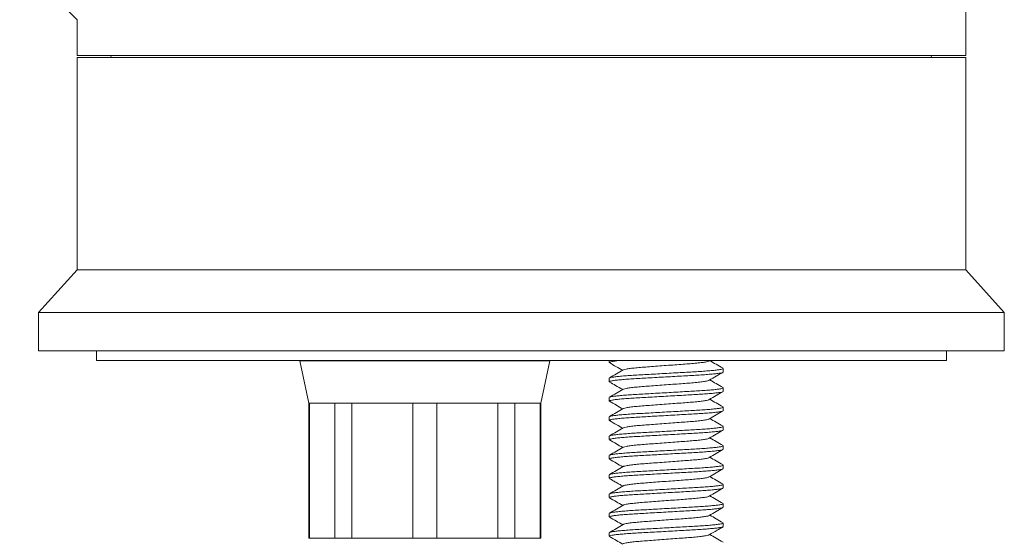
# Model space of a CAD drawing. Units: millimetres. Extents: x -1405 to 2420, y -2625 to 1364.
# Drawn here: x -564 to -310, y 603 to 738 of the extents above; entities that cross this region are included whole.
import ezdxf

# ---------------------------------------------------------------- set-up
doc = ezdxf.new("R2010")
doc.units = ezdxf.units.MM
doc.header["$LTSCALE"] = 5

msp = doc.modelspace()

# ---------------------------------------------------------------- linework, layer by layer
at = {"color": 7, "linetype": 'Continuous', "lineweight": 15}
for p, q in [((-796.66, 984.61), (-549.6, 737.55)), ((-319.6, 728.27), (-319.6, 885.27)), ((-549.6, 737.55), (-549.6, 728.27)), ((-549.6, 728.27), (-319.6, 728.27)), ((-549.6, 727.77), (-549.6, 672.77)), ((-319.6, 727.77), (-549.6, 727.77)), ((-540.84, 728.27), (-540.82, 727.77)), ((-328.48, 728.27), (-328.5, 727.77)), ((-319.6, 672.77), (-319.6, 727.77)), ((-549.6, 672.77), (-559.6, 661.77)), ((-319.6, 672.77), (-549.6, 672.77)), ((-309.6, 661.77), (-319.6, 672.77)), ((-559.6, 661.77), (-559.6, 651.77)), ((-309.6, 661.77), (-559.6, 661.77)), ((-309.6, 651.77), (-309.6, 661.77)), ((-309.6, 651.77), (-559.6, 651.77)), ((-544.6, 651.77), (-544.6, 649.27)), ((-324.6, 649.27), (-324.6, 651.77)), ((-434.6, 649.27), (-544.6, 649.27)), ((-491.95, 649.27), (-491.94, 649.2)), ((-491.94, 649.2), (-489.6, 638.27)), ((-324.6, 649.27), (-434.6, 649.27)), ((-429.6, 638.27), (-427.27, 649.2)), ((-427.27, 649.2), (-427.25, 649.27)), ((-411.85, 649.27), (-411.85, 648.81)), ((-385.97, 649.18), (-385.82, 649.27)), ((-382.35, 646.31), (-382.35, 647.22)), ((-411.85, 644.72), (-411.85, 643.81)), ((-382.35, 641.31), (-382.35, 642.22)), ((-489.6, 638.27), (-489.6, 603.27)), ((-489.44, 638.27), (-489.6, 638.27)), ((-482.88, 638.27), (-489.44, 638.27)), ((-489.44, 638.27), (-489.44, 603.27)), ((-478.52, 638.27), (-482.88, 638.27)), ((-482.88, 603.27), (-482.88, 638.27)), ((-462.69, 638.27), (-478.52, 638.27)), ((-478.52, 638.27), (-478.52, 603.27)), ((-456.52, 638.27), (-462.69, 638.27)), ((-462.69, 603.27), (-462.69, 638.27)), ((-440.68, 638.27), (-456.52, 638.27)), ((-456.52, 638.27), (-456.52, 603.27)), ((-436.32, 638.27), (-440.68, 638.27)), ((-440.68, 603.27), (-440.68, 638.27)), ((-429.76, 638.27), (-436.32, 638.27)), ((-436.32, 638.27), (-436.32, 603.27)), ((-429.6, 638.27), (-429.76, 638.27)), ((-429.76, 603.27), (-429.76, 638.27)), ((-429.6, 603.27), (-429.6, 638.27)), ((-411.85, 639.72), (-411.85, 638.81)), ((-382.35, 636.31), (-382.35, 637.22)), ((-411.85, 634.72), (-411.85, 633.81)), ((-382.35, 631.31), (-382.35, 632.22)), ((-411.85, 629.72), (-411.85, 628.81)), ((-382.35, 626.31), (-382.35, 627.22)), ((-411.85, 624.72), (-411.85, 623.81)), ((-382.35, 621.31), (-382.35, 622.22)), ((-411.85, 619.72), (-411.85, 618.81)), ((-382.35, 616.31), (-382.35, 617.22)), ((-411.85, 614.72), (-411.85, 613.81)), ((-382.35, 611.31), (-382.35, 612.22)), ((-411.85, 609.72), (-411.85, 608.81)), ((-382.35, 606.31), (-382.35, 607.22)), ((-411.85, 604.72), (-411.85, 603.81)), ((-489.44, 603.27), (-489.6, 603.27)), ((-482.88, 603.27), (-489.44, 603.27)), ((-478.52, 603.27), (-482.88, 603.27)), ((-462.69, 603.27), (-478.52, 603.27)), ((-456.52, 603.27), (-462.69, 603.27)), ((-440.68, 603.27), (-456.52, 603.27)), ((-436.32, 603.27), (-440.68, 603.27)), ((-429.76, 603.27), (-436.32, 603.27)), ((-429.6, 603.27), (-429.76, 603.27))]:
    msp.add_line(p, q, dxfattribs=at)
at = {"color": 7, "linetype": 'Continuous', "lineweight": 0}
msp.add_line((-427.27, 649.2), (-491.94, 649.2), dxfattribs=at)
at = {"color": 7, "linetype": 'Continuous', "lineweight": 15}
for points, knots in [([(-409.5, 649.27), (-409.78, 649.24), (-410.49, 649.16), (-411.23, 649.04), (-411.76, 648.92), (-411.82, 648.85), (-411.84, 648.81)], [0, 0, 0, 0, 0.187638, 0.469056, 0.74572, 1, 1, 1, 1]), ([(-411.8, 648.75), (-411.2, 648.4), (-410.07, 647.74), (-408.93, 647.08), (-408.39, 646.77)], [0, 0, 0, 0, 0.521884, 1, 1, 1, 1]), ([(-386.02, 649.18), (-386.04, 649.16), (-386.11, 649.09), (-386.68, 648.96), (-387.72, 648.79), (-389.15, 648.63), (-390.84, 648.48), (-392.77, 648.34), (-394.87, 648.18), (-397.1, 648.02), (-399.33, 647.85), (-401.44, 647.69), (-403.36, 647.55), (-405.06, 647.4), (-406.48, 647.24), (-407.52, 647.07), (-408.1, 646.94), (-408.17, 646.87), (-408.19, 646.85)], [0, 0, 0, 0, 0.025549, 0.093621, 0.162612, 0.231141, 0.297879, 0.363143, 0.430616, 0.499453, 0.568289, 0.635762, 0.701026, 0.767764, 0.836293, 0.905284, 0.973356, 1, 1, 1, 1]), ([(-382.41, 647.29), (-383, 647.63), (-384.14, 648.29), (-385.28, 648.95), (-385.82, 649.27)], [0, 0, 0, 0, 0.522611, 1, 1, 1, 1]), ([(-382.45, 646.24), (-382.48, 646.23), (-382.55, 646.17), (-383.05, 646.06), (-383.95, 645.93), (-385.21, 645.8), (-386.75, 645.67), (-388.52, 645.55), (-390.47, 645.43), (-392.59, 645.32), (-394.87, 645.19), (-397.22, 645.05), (-399.58, 644.92), (-401.84, 644.79), (-403.95, 644.67), (-405.88, 644.56), (-407.62, 644.44), (-409.14, 644.31), (-410.36, 644.18), (-411.23, 644.04), (-411.76, 643.92), (-411.82, 643.85), (-411.84, 643.81)], [0, 0, 0, 0, 0.023349, 0.074884, 0.127303, 0.179949, 0.232144, 0.283247, 0.332914, 0.383523, 0.435422, 0.487992, 0.540562, 0.592462, 0.64307, 0.692737, 0.74384, 0.796036, 0.848681, 0.901101, 0.952635, 1, 1, 1, 1]), ([(-408.24, 646.85), (-408.83, 646.51), (-410.02, 645.82), (-411.2, 645.13), (-411.8, 644.78)], [0, 0, 0, 0, 0.499571, 1, 1, 1, 1]), ([(-411.75, 644.78), (-411.73, 644.8), (-411.66, 644.86), (-411.15, 644.97), (-410.25, 645.1), (-409, 645.23), (-407.45, 645.36), (-405.68, 645.49), (-403.73, 645.6), (-401.61, 645.71), (-399.34, 645.84), (-396.98, 645.98), (-394.63, 646.11), (-392.36, 646.24), (-390.26, 646.36), (-388.32, 646.47), (-386.58, 646.59), (-385.06, 646.72), (-383.84, 646.85), (-382.97, 646.99), (-382.44, 647.11), (-382.39, 647.18), (-382.36, 647.22)], [0, 0, 0, 0, 0.024402, 0.075881, 0.128244, 0.180833, 0.232972, 0.28402, 0.333633, 0.384187, 0.436031, 0.488544, 0.541058, 0.592901, 0.643455, 0.693069, 0.744116, 0.796255, 0.848844, 0.901207, 0.952686, 1, 1, 1, 1]), ([(-385.97, 644.18), (-385.38, 644.52), (-384.19, 645.21), (-383, 645.9), (-382.41, 646.24)], [0, 0, 0, 0, 0.49955, 1, 1, 1, 1]), ([(-411.79, 643.74), (-411.27, 643.44), (-410.14, 642.78), (-409, 642.12), (-408.39, 641.77)], [0, 0, 0, 0, 0.456923, 1, 1, 1, 1]), ([(-386.02, 644.18), (-386.04, 644.16), (-386.11, 644.09), (-386.68, 643.96), (-387.72, 643.79), (-389.15, 643.63), (-390.84, 643.48), (-392.77, 643.34), (-394.87, 643.18), (-397.1, 643.02), (-399.33, 642.85), (-401.44, 642.69), (-403.36, 642.55), (-405.06, 642.4), (-406.48, 642.24), (-407.52, 642.07), (-408.09, 641.94), (-408.17, 641.87), (-408.19, 641.85)], [0, 0, 0, 0, 0.0252481, 0.0934376, 0.1625481, 0.231195, 0.2980489, 0.3634258, 0.4310152, 0.4999705, 0.5689257, 0.6365151, 0.7018919, 0.7687459, 0.8373927, 0.9065032, 0.9746928, 1, 1, 1, 1]), ([(-382.41, 642.29), (-383, 642.63), (-384.14, 643.29), (-385.27, 643.95), (-385.82, 644.27)], [0, 0, 0, 0, 0.522381, 1, 1, 1, 1]), ([(-382.45, 641.24), (-382.48, 641.23), (-382.55, 641.17), (-383.05, 641.06), (-383.95, 640.93), (-385.21, 640.8), (-386.75, 640.67), (-388.52, 640.55), (-390.47, 640.43), (-392.59, 640.32), (-394.87, 640.19), (-397.22, 640.05), (-399.58, 639.92), (-401.84, 639.79), (-403.95, 639.67), (-405.88, 639.56), (-407.62, 639.44), (-409.14, 639.31), (-410.36, 639.18), (-411.23, 639.04), (-411.76, 638.92), (-411.82, 638.85), (-411.84, 638.81)], [0, 0, 0, 0, 0.023485, 0.075012, 0.127425, 0.180063, 0.232251, 0.283347, 0.333007, 0.383609, 0.435501, 0.488064, 0.540626, 0.592519, 0.64312, 0.69278, 0.743876, 0.796064, 0.848702, 0.901115, 0.952642, 1, 1, 1, 1]), ([(-408.23, 641.85), (-408.83, 641.51), (-410.01, 640.82), (-411.2, 640.13), (-411.79, 639.79)], [0, 0, 0, 0, 0.499545, 1, 1, 1, 1]), ([(-411.75, 639.79), (-411.73, 639.8), (-411.66, 639.86), (-411.15, 639.97), (-410.25, 640.1), (-409, 640.23), (-407.45, 640.36), (-405.68, 640.49), (-403.73, 640.6), (-401.61, 640.71), (-399.34, 640.84), (-396.98, 640.98), (-394.63, 641.11), (-392.36, 641.24), (-390.26, 641.36), (-388.32, 641.47), (-386.58, 641.59), (-385.06, 641.72), (-383.84, 641.85), (-382.97, 641.99), (-382.44, 642.11), (-382.39, 642.18), (-382.36, 642.22)], [0, 0, 0, 0, 0.023454, 0.074982, 0.127396, 0.180037, 0.232226, 0.283324, 0.332985, 0.383589, 0.435482, 0.488047, 0.540612, 0.592505, 0.643108, 0.69277, 0.743868, 0.796057, 0.848697, 0.901111, 0.95264, 1, 1, 1, 1]), ([(-385.97, 639.18), (-385.38, 639.52), (-384.19, 640.21), (-383, 640.9), (-382.41, 641.24)], [0, 0, 0, 0, 0.499551, 1, 1, 1, 1]), ([(-411.79, 638.74), (-411.2, 638.4), (-410.06, 637.74), (-408.93, 637.08), (-408.39, 636.77)], [0, 0, 0, 0, 0.522698, 1, 1, 1, 1]), ([(-411.75, 634.79), (-411.73, 634.81), (-411.66, 634.86), (-411.15, 634.97), (-410.25, 635.1), (-409, 635.23), (-407.45, 635.36), (-405.68, 635.49), (-403.73, 635.6), (-401.61, 635.71), (-399.34, 635.84), (-396.98, 635.98), (-394.63, 636.11), (-392.36, 636.24), (-390.26, 636.36), (-388.32, 636.47), (-386.58, 636.59), (-385.06, 636.72), (-383.84, 636.85), (-382.97, 636.99), (-382.44, 637.11), (-382.39, 637.18), (-382.36, 637.22)], [0, 0, 0, 0, 0.023262, 0.074801, 0.127225, 0.179876, 0.232076, 0.283183, 0.332855, 0.383468, 0.435372, 0.487947, 0.540521, 0.592425, 0.643038, 0.69271, 0.743817, 0.796017, 0.848668, 0.901092, 0.952631, 1, 1, 1, 1]), ([(-386.02, 639.18), (-386.04, 639.16), (-386.11, 639.09), (-386.68, 638.96), (-387.72, 638.79), (-389.15, 638.63), (-390.84, 638.48), (-392.77, 638.34), (-394.87, 638.18), (-397.1, 638.02), (-399.33, 637.85), (-401.44, 637.69), (-403.36, 637.55), (-405.06, 637.4), (-406.48, 637.24), (-407.52, 637.07), (-408.09, 636.94), (-408.17, 636.87), (-408.19, 636.85)], [0, 0, 0, 0, 0.025385, 0.093547, 0.16263, 0.231249, 0.298076, 0.363427, 0.430989, 0.499917, 0.568844, 0.636406, 0.701757, 0.768584, 0.837203, 0.906286, 0.974448, 1, 1, 1, 1]), ([(-382.41, 637.29), (-383, 637.63), (-384.14, 638.29), (-385.28, 638.95), (-385.82, 639.27)], [0, 0, 0, 0, 0.522664, 1, 1, 1, 1]), ([(-382.45, 636.24), (-382.47, 636.23), (-382.55, 636.17), (-383.05, 636.06), (-383.95, 635.93), (-385.21, 635.8), (-386.75, 635.67), (-388.52, 635.55), (-390.47, 635.43), (-392.59, 635.32), (-394.87, 635.19), (-397.22, 635.05), (-399.58, 634.92), (-401.84, 634.79), (-403.95, 634.67), (-405.88, 634.56), (-407.62, 634.44), (-409.14, 634.31), (-410.36, 634.18), (-411.23, 634.04), (-411.76, 633.92), (-411.82, 633.85), (-411.84, 633.81)], [0, 0, 0, 0, 0.023971, 0.075473, 0.127859, 0.180471, 0.232634, 0.283704, 0.333339, 0.383915, 0.435782, 0.488318, 0.540855, 0.592721, 0.643298, 0.692933, 0.744003, 0.796165, 0.848778, 0.901164, 0.952665, 1, 1, 1, 1]), ([(-408.24, 636.85), (-408.83, 636.51), (-410.01, 635.82), (-411.2, 635.13), (-411.79, 634.79)], [0, 0, 0, 0, 0.499579, 1, 1, 1, 1]), ([(-385.96, 634.18), (-385.37, 634.52), (-384.19, 635.21), (-383, 635.9), (-382.41, 636.25)], [0, 0, 0, 0, 0.499573, 1, 1, 1, 1]), ([(-411.79, 633.75), (-411.17, 633.39), (-410.04, 632.73), (-408.9, 632.07), (-408.39, 631.77)], [0, 0, 0, 0, 0.546358, 1, 1, 1, 1]), ([(-411.75, 629.79), (-411.73, 629.8), (-411.66, 629.86), (-411.15, 629.97), (-410.25, 630.1), (-409, 630.23), (-407.45, 630.36), (-405.68, 630.49), (-403.73, 630.6), (-401.61, 630.71), (-399.34, 630.84), (-396.98, 630.98), (-394.63, 631.11), (-392.36, 631.24), (-390.26, 631.36), (-388.32, 631.47), (-386.58, 631.59), (-385.06, 631.72), (-383.84, 631.85), (-382.97, 631.99), (-382.44, 632.11), (-382.39, 632.18), (-382.36, 632.22)], [0, 0, 0, 0, 0.023498, 0.075024, 0.127436, 0.180073, 0.232261, 0.283356, 0.333015, 0.383616, 0.435508, 0.48807, 0.540632, 0.592524, 0.643124, 0.692784, 0.743879, 0.796067, 0.848704, 0.901116, 0.952642, 1, 1, 1, 1]), ([(-386.01, 634.18), (-386.03, 634.16), (-386.11, 634.09), (-386.68, 633.96), (-387.72, 633.79), (-389.15, 633.63), (-390.84, 633.48), (-392.77, 633.34), (-394.87, 633.18), (-397.1, 633.02), (-399.33, 632.85), (-401.44, 632.69), (-403.36, 632.55), (-405.06, 632.4), (-406.48, 632.24), (-407.52, 632.07), (-408.09, 631.94), (-408.17, 631.87), (-408.19, 631.85)], [0, 0, 0, 0, 0.026224, 0.094341, 0.163377, 0.231951, 0.298733, 0.36404, 0.431557, 0.500438, 0.569319, 0.636836, 0.702143, 0.768925, 0.837498, 0.906535, 0.974651, 1, 1, 1, 1]), ([(-382.41, 632.29), (-383.01, 632.63), (-384.14, 633.29), (-385.28, 633.95), (-385.82, 634.27)], [0, 0, 0, 0, 0.5228065, 1, 1, 1, 1]), ([(-382.46, 631.24), (-382.48, 631.22), (-382.55, 631.17), (-383.05, 631.06), (-383.95, 630.93), (-385.21, 630.8), (-386.75, 630.67), (-388.52, 630.55), (-390.47, 630.43), (-392.59, 630.32), (-394.87, 630.19), (-397.22, 630.05), (-399.58, 629.92), (-401.84, 629.79), (-403.95, 629.67), (-405.88, 629.56), (-407.62, 629.44), (-409.14, 629.31), (-410.36, 629.18), (-411.23, 629.04), (-411.76, 628.92), (-411.82, 628.85), (-411.84, 628.81)], [0, 0, 0, 0, 0.0225921, 0.0741663, 0.1266266, 0.1793131, 0.231549, 0.2826914, 0.3323969, 0.3830446, 0.4349844, 0.4875952, 0.5402061, 0.5921458, 0.6427935, 0.692499, 0.7436415, 0.7958774, 0.8485639, 0.9010242, 0.9525985, 1, 1, 1, 1]), ([(-408.23, 631.85), (-408.83, 631.51), (-410.01, 630.82), (-411.2, 630.13), (-411.79, 629.79)], [0, 0, 0, 0, 0.4995482, 1, 1, 1, 1]), ([(-385.97, 629.18), (-385.38, 629.52), (-384.19, 630.21), (-383.01, 630.9), (-382.41, 631.24)], [0, 0, 0, 0, 0.4995956, 1, 1, 1, 1]), ([(-411.79, 628.74), (-411.2, 628.4), (-410.06, 627.74), (-408.93, 627.08), (-408.39, 626.77)], [0, 0, 0, 0, 0.522573, 1, 1, 1, 1]), ([(-411.75, 624.79), (-411.73, 624.8), (-411.66, 624.86), (-411.15, 624.97), (-410.25, 625.1), (-409, 625.23), (-407.45, 625.36), (-405.68, 625.49), (-403.73, 625.6), (-401.61, 625.71), (-399.34, 625.84), (-396.98, 625.98), (-394.63, 626.11), (-392.36, 626.24), (-390.26, 626.36), (-388.32, 626.47), (-386.58, 626.59), (-385.06, 626.72), (-383.84, 626.85), (-382.97, 626.99), (-382.44, 627.11), (-382.39, 627.18), (-382.36, 627.22)], [0, 0, 0, 0, 0.023687, 0.075203, 0.127605, 0.180232, 0.23241, 0.283495, 0.333145, 0.383736, 0.435617, 0.488169, 0.540721, 0.592603, 0.643194, 0.692844, 0.743929, 0.796106, 0.848734, 0.901135, 0.952652, 1, 1, 1, 1]), ([(-386.02, 629.18), (-386.04, 629.16), (-386.11, 629.09), (-386.68, 628.96), (-387.72, 628.79), (-389.15, 628.63), (-390.84, 628.48), (-392.77, 628.34), (-394.87, 628.18), (-397.1, 628.02), (-399.33, 627.85), (-401.44, 627.69), (-403.36, 627.55), (-405.06, 627.4), (-406.48, 627.24), (-407.52, 627.07), (-408.09, 626.94), (-408.17, 626.87), (-408.19, 626.85)], [0, 0, 0, 0, 0.02508, 0.093237, 0.162315, 0.230929, 0.297751, 0.363096, 0.430654, 0.499576, 0.568498, 0.636055, 0.701401, 0.768223, 0.836837, 0.905915, 0.974072, 1, 1, 1, 1]), ([(-382.41, 627.28), (-383, 627.63), (-384.14, 628.29), (-385.27, 628.95), (-385.82, 629.27)], [0, 0, 0, 0, 0.521851, 1, 1, 1, 1]), ([(-382.45, 626.24), (-382.48, 626.23), (-382.55, 626.17), (-383.05, 626.06), (-383.95, 625.93), (-385.21, 625.8), (-386.75, 625.67), (-388.52, 625.55), (-390.47, 625.43), (-392.59, 625.32), (-394.87, 625.19), (-397.22, 625.05), (-399.58, 624.92), (-401.84, 624.79), (-403.95, 624.67), (-405.88, 624.56), (-407.62, 624.44), (-409.14, 624.31), (-410.36, 624.18), (-411.23, 624.04), (-411.76, 623.92), (-411.82, 623.85), (-411.84, 623.81)], [0, 0, 0, 0, 0.023447, 0.074976, 0.127391, 0.180031, 0.232221, 0.283319, 0.332981, 0.383585, 0.435479, 0.488044, 0.540608, 0.592503, 0.643106, 0.692768, 0.743866, 0.796056, 0.848696, 0.901111, 0.95264, 1, 1, 1, 1]), ([(-408.24, 626.85), (-408.83, 626.51), (-410.01, 625.82), (-411.2, 625.13), (-411.79, 624.79)], [0, 0, 0, 0, 0.4995723, 1, 1, 1, 1]), ([(-385.97, 624.18), (-385.38, 624.52), (-384.19, 625.21), (-383, 625.9), (-382.41, 626.24)], [0, 0, 0, 0, 0.4995432, 1, 1, 1, 1]), ([(-411.79, 623.74), (-411.2, 623.4), (-410.06, 622.74), (-408.93, 622.08), (-408.39, 621.77)], [0, 0, 0, 0, 0.522442, 1, 1, 1, 1]), ([(-411.75, 619.79), (-411.73, 619.8), (-411.66, 619.86), (-411.15, 619.97), (-410.25, 620.1), (-409, 620.23), (-407.45, 620.36), (-405.68, 620.49), (-403.73, 620.6), (-401.61, 620.71), (-399.34, 620.84), (-396.98, 620.98), (-394.63, 621.11), (-392.36, 621.24), (-390.26, 621.36), (-388.32, 621.47), (-386.58, 621.59), (-385.06, 621.72), (-383.84, 621.85), (-382.97, 621.99), (-382.44, 622.11), (-382.39, 622.18), (-382.36, 622.22)], [0, 0, 0, 0, 0.02351, 0.075035, 0.127446, 0.180083, 0.23227, 0.283365, 0.333024, 0.383624, 0.435515, 0.488076, 0.540638, 0.592529, 0.643129, 0.692788, 0.743882, 0.796069, 0.848706, 0.901117, 0.952643, 1, 1, 1, 1]), ([(-386.02, 624.18), (-386.04, 624.16), (-386.11, 624.09), (-386.68, 623.96), (-387.72, 623.79), (-389.15, 623.63), (-390.84, 623.48), (-392.77, 623.34), (-394.87, 623.18), (-397.1, 623.02), (-399.33, 622.85), (-401.44, 622.69), (-403.36, 622.55), (-405.06, 622.4), (-406.48, 622.24), (-407.52, 622.07), (-408.09, 621.94), (-408.17, 621.87), (-408.19, 621.85)], [0, 0, 0, 0, 0.025266, 0.093451, 0.162556, 0.231198, 0.298047, 0.363419, 0.431004, 0.499954, 0.568904, 0.636489, 0.701861, 0.76871, 0.837352, 0.906457, 0.974642, 1, 1, 1, 1]), ([(-382.41, 622.29), (-383, 622.63), (-384.14, 623.29), (-385.28, 623.95), (-385.82, 624.27)], [0, 0, 0, 0, 0.522698, 1, 1, 1, 1]), ([(-382.45, 621.25), (-382.47, 621.23), (-382.54, 621.17), (-383.05, 621.06), (-383.95, 620.93), (-385.21, 620.8), (-386.75, 620.67), (-388.52, 620.55), (-390.47, 620.43), (-392.59, 620.32), (-394.87, 620.19), (-397.22, 620.05), (-399.58, 619.92), (-401.84, 619.79), (-403.95, 619.67), (-405.88, 619.56), (-407.62, 619.44), (-409.14, 619.31), (-410.36, 619.18), (-411.23, 619.04), (-411.76, 618.92), (-411.82, 618.85), (-411.84, 618.81)], [0, 0, 0, 0, 0.024476, 0.075951, 0.12831, 0.180895, 0.23303, 0.284074, 0.333684, 0.384234, 0.436074, 0.488583, 0.541092, 0.592932, 0.643482, 0.693092, 0.744136, 0.796271, 0.848856, 0.901215, 0.95269, 1, 1, 1, 1]), ([(-408.23, 621.85), (-408.83, 621.51), (-410.01, 620.82), (-411.2, 620.13), (-411.79, 619.79)], [0, 0, 0, 0, 0.499546, 1, 1, 1, 1]), ([(-385.96, 619.18), (-385.37, 619.52), (-384.19, 620.21), (-383, 620.9), (-382.41, 621.25)], [0, 0, 0, 0, 0.499567, 1, 1, 1, 1]), ([(-411.79, 618.74), (-411.48, 618.56), (-410.87, 618.21), (-409.94, 617.67), (-409.11, 617.19), (-408.61, 616.9), (-408.39, 616.77)], [0, 0, 0, 0, 0.284603, 0.547062, 0.797912, 1, 1, 1, 1]), ([(-408.23, 616.85), (-408.83, 616.51), (-410.01, 615.82), (-411.2, 615.13), (-411.79, 614.79)], [0, 0, 0, 0, 0.499601, 1, 1, 1, 1]), ([(-411.75, 614.79), (-411.72, 614.81), (-411.65, 614.86), (-411.15, 614.97), (-410.25, 615.1), (-409, 615.23), (-407.45, 615.36), (-405.68, 615.49), (-403.73, 615.6), (-401.61, 615.71), (-399.34, 615.84), (-396.98, 615.98), (-394.63, 616.11), (-392.36, 616.24), (-390.26, 616.36), (-388.32, 616.47), (-386.58, 616.59), (-385.06, 616.72), (-383.84, 616.85), (-382.97, 616.99), (-382.44, 617.11), (-382.39, 617.18), (-382.36, 617.22)], [0, 0, 0, 0, 0.022562, 0.074138, 0.1266, 0.179288, 0.231526, 0.28267, 0.332377, 0.383026, 0.434967, 0.48758, 0.540192, 0.592133, 0.642783, 0.69249, 0.743634, 0.795871, 0.848559, 0.901021, 0.952597, 1, 1, 1, 1]), ([(-386.01, 619.18), (-386.03, 619.16), (-386.11, 619.09), (-386.68, 618.96), (-387.72, 618.79), (-389.15, 618.63), (-390.84, 618.48), (-392.77, 618.34), (-394.87, 618.18), (-397.1, 618.02), (-399.33, 617.85), (-401.44, 617.69), (-403.36, 617.55), (-405.06, 617.4), (-406.48, 617.24), (-407.52, 617.07), (-408.09, 616.94), (-408.17, 616.87), (-408.19, 616.86)], [0, 0, 0, 0, 0.0266882, 0.0947876, 0.1638065, 0.2323626, 0.299128, 0.3644183, 0.4319182, 0.5007822, 0.5696461, 0.6371461, 0.7024364, 0.7692018, 0.8377579, 0.9067768, 0.9748762, 1, 1, 1, 1]), ([(-382.41, 617.29), (-383, 617.63), (-384.14, 618.29), (-385.28, 618.95), (-385.82, 619.27)], [0, 0, 0, 0, 0.52254, 1, 1, 1, 1]), ([(-382.45, 616.24), (-382.48, 616.23), (-382.55, 616.17), (-383.05, 616.06), (-383.95, 615.93), (-385.21, 615.8), (-386.75, 615.67), (-388.52, 615.55), (-390.47, 615.43), (-392.59, 615.32), (-394.87, 615.19), (-397.22, 615.05), (-399.58, 614.92), (-401.84, 614.79), (-403.95, 614.67), (-405.88, 614.56), (-407.62, 614.44), (-409.14, 614.31), (-410.36, 614.18), (-411.23, 614.04), (-411.76, 613.92), (-411.82, 613.85), (-411.84, 613.81)], [0, 0, 0, 0, 0.023014, 0.074566, 0.127004, 0.179667, 0.231881, 0.283001, 0.332685, 0.383311, 0.435228, 0.487816, 0.540405, 0.592322, 0.642948, 0.692632, 0.743752, 0.795966, 0.848629, 0.901067, 0.952619, 1, 1, 1, 1]), ([(-385.97, 614.18), (-385.38, 614.52), (-384.19, 615.21), (-383.01, 615.9), (-382.41, 616.24)], [0, 0, 0, 0, 0.499593, 1, 1, 1, 1]), ([(-382.41, 612.29), (-383, 612.63), (-384.14, 613.29), (-385.28, 613.95), (-385.82, 614.27)], [0, 0, 0, 0, 0.522716, 1, 1, 1, 1]), ([(-408.24, 611.85), (-408.83, 611.51), (-410.02, 610.82), (-411.2, 610.13), (-411.8, 609.78)], [0, 0, 0, 0, 0.499567, 1, 1, 1, 1]), ([(-411.79, 613.74), (-411.2, 613.4), (-410.06, 612.74), (-408.93, 612.08), (-408.39, 611.77)], [0, 0, 0, 0, 0.52268, 1, 1, 1, 1]), ([(-411.75, 609.78), (-411.73, 609.8), (-411.66, 609.86), (-411.15, 609.97), (-410.25, 610.1), (-409, 610.23), (-407.45, 610.36), (-405.68, 610.49), (-403.73, 610.6), (-401.61, 610.71), (-399.34, 610.84), (-396.98, 610.98), (-394.63, 611.11), (-392.36, 611.24), (-390.26, 611.36), (-388.32, 611.47), (-386.58, 611.59), (-385.06, 611.72), (-383.84, 611.85), (-382.97, 611.99), (-382.44, 612.11), (-382.39, 612.18), (-382.36, 612.22)], [0, 0, 0, 0, 0.024431, 0.075908, 0.12827, 0.180857, 0.232995, 0.284041, 0.333653, 0.384206, 0.436048, 0.488559, 0.541071, 0.592913, 0.643466, 0.693078, 0.744124, 0.796261, 0.848849, 0.90121, 0.952688, 1, 1, 1, 1]), ([(-386.02, 614.18), (-386.04, 614.16), (-386.11, 614.09), (-386.68, 613.96), (-387.72, 613.79), (-389.15, 613.63), (-390.84, 613.48), (-392.77, 613.34), (-394.87, 613.18), (-397.1, 613.02), (-399.33, 612.85), (-401.44, 612.69), (-403.36, 612.55), (-405.06, 612.4), (-406.48, 612.24), (-407.52, 612.07), (-408.1, 611.94), (-408.17, 611.87), (-408.19, 611.85)], [0, 0, 0, 0, 0.025465, 0.093544, 0.162543, 0.231079, 0.297824, 0.363095, 0.430575, 0.499419, 0.568263, 0.635743, 0.701014, 0.76776, 0.836296, 0.905294, 0.973373, 1, 1, 1, 1]), ([(-382.45, 611.24), (-382.48, 611.23), (-382.55, 611.17), (-383.05, 611.06), (-383.95, 610.93), (-385.21, 610.8), (-386.75, 610.67), (-388.52, 610.55), (-390.47, 610.43), (-392.59, 610.32), (-394.87, 610.19), (-397.22, 610.05), (-399.58, 609.92), (-401.84, 609.79), (-403.95, 609.67), (-405.88, 609.56), (-407.62, 609.44), (-409.14, 609.31), (-410.36, 609.18), (-411.23, 609.04), (-411.76, 608.92), (-411.82, 608.85), (-411.84, 608.81)], [0, 0, 0, 0, 0.023458, 0.074987, 0.1274, 0.18004, 0.23223, 0.283327, 0.332988, 0.383591, 0.435485, 0.488049, 0.540614, 0.592507, 0.64311, 0.692772, 0.743869, 0.796058, 0.848698, 0.901112, 0.95264, 1, 1, 1, 1]), ([(-386.02, 609.18), (-386.04, 609.16), (-386.11, 609.09), (-386.68, 608.96), (-387.72, 608.79), (-389.15, 608.63), (-390.84, 608.48), (-392.77, 608.34), (-394.87, 608.18), (-397.1, 608.02), (-399.33, 607.85), (-401.44, 607.69), (-403.36, 607.55), (-405.06, 607.4), (-406.48, 607.24), (-407.52, 607.07), (-408.09, 606.94), (-408.17, 606.87), (-408.19, 606.85)], [0, 0, 0, 0, 0.025381, 0.093558, 0.162656, 0.23129, 0.298131, 0.363495, 0.431072, 0.500014, 0.568956, 0.636533, 0.701898, 0.768739, 0.837373, 0.90647, 0.974647, 1, 1, 1, 1]), ([(-385.97, 609.18), (-385.38, 609.52), (-384.19, 610.21), (-383, 610.9), (-382.41, 611.24)], [0, 0, 0, 0, 0.499552, 1, 1, 1, 1]), ([(-382.41, 607.28), (-383, 607.63), (-384.14, 608.29), (-385.27, 608.95), (-385.82, 609.27)], [0, 0, 0, 0, 0.522266, 1, 1, 1, 1]), ([(-411.8, 608.75), (-411.2, 608.4), (-410.06, 607.74), (-408.93, 607.08), (-408.39, 606.77)], [0, 0, 0, 0, 0.5220557, 1, 1, 1, 1]), ([(-408.23, 606.85), (-408.83, 606.51), (-410.01, 605.82), (-411.2, 605.13), (-411.79, 604.79)], [0, 0, 0, 0, 0.499549, 1, 1, 1, 1]), ([(-411.75, 604.79), (-411.73, 604.8), (-411.66, 604.86), (-411.15, 604.97), (-410.25, 605.1), (-409, 605.23), (-407.45, 605.36), (-405.68, 605.49), (-403.73, 605.6), (-401.61, 605.71), (-399.34, 605.84), (-396.98, 605.98), (-394.63, 606.11), (-392.36, 606.24), (-390.26, 606.36), (-388.32, 606.47), (-386.58, 606.59), (-385.06, 606.72), (-383.84, 606.85), (-382.97, 606.99), (-382.44, 607.11), (-382.39, 607.18), (-382.36, 607.22)], [0, 0, 0, 0, 0.023463, 0.074991, 0.127404, 0.180044, 0.232233, 0.28333, 0.332991, 0.383594, 0.435488, 0.488052, 0.540616, 0.592509, 0.643112, 0.692773, 0.74387, 0.796059, 0.848699, 0.901112, 0.952641, 1, 1, 1, 1]), ([(-382.45, 606.24), (-382.47, 606.23), (-382.55, 606.17), (-383.05, 606.06), (-383.95, 605.93), (-385.21, 605.8), (-386.75, 605.67), (-388.52, 605.55), (-390.47, 605.43), (-392.59, 605.32), (-394.87, 605.19), (-397.22, 605.05), (-399.58, 604.92), (-401.84, 604.79), (-403.95, 604.67), (-405.88, 604.56), (-407.62, 604.44), (-409.14, 604.31), (-410.36, 604.18), (-411.23, 604.04), (-411.76, 603.92), (-411.82, 603.85), (-411.84, 603.81)], [0, 0, 0, 0, 0.023661, 0.0751788, 0.1275817, 0.1802106, 0.2323894, 0.2834758, 0.333127, 0.3837193, 0.4356022, 0.4881556, 0.5407089, 0.5925919, 0.6431842, 0.6928353, 0.7439218, 0.7961006, 0.8487295, 0.9011324, 0.9526503, 1, 1, 1, 1]), ([(-386.02, 604.18), (-386.04, 604.16), (-386.11, 604.09), (-386.68, 603.96), (-387.72, 603.79), (-389.15, 603.63), (-390.84, 603.48), (-392.77, 603.34), (-394.87, 603.18), (-397.1, 603.02), (-399.33, 602.85), (-401.44, 602.69), (-403.36, 602.55), (-405.06, 602.4), (-406.48, 602.24), (-407.52, 602.07), (-408.09, 601.94), (-408.17, 601.87), (-408.19, 601.85)], [0, 0, 0, 0, 0.025551, 0.093702, 0.162774, 0.231382, 0.298198, 0.363538, 0.43109, 0.500006, 0.568923, 0.636474, 0.701814, 0.768631, 0.837239, 0.90631, 0.974462, 1, 1, 1, 1]), ([(-385.97, 604.18), (-385.3, 604.57), (-384.12, 605.26), (-382.93, 605.94), (-382.41, 606.25)], [0, 0, 0, 0, 0.5624201, 1, 1, 1, 1]), ([(-382.41, 602.29), (-383, 602.63), (-384.14, 603.29), (-385.28, 603.95), (-385.82, 604.27)], [0, 0, 0, 0, 0.522697, 1, 1, 1, 1]), ([(-411.79, 603.74), (-411.2, 603.4), (-410.06, 602.74), (-408.93, 602.08), (-408.39, 601.77)], [0, 0, 0, 0, 0.52274, 1, 1, 1, 1])]:
    msp.add_open_spline(points, degree=3, knots=knots, dxfattribs=at)

doc.saveas('drawing.dxf')
